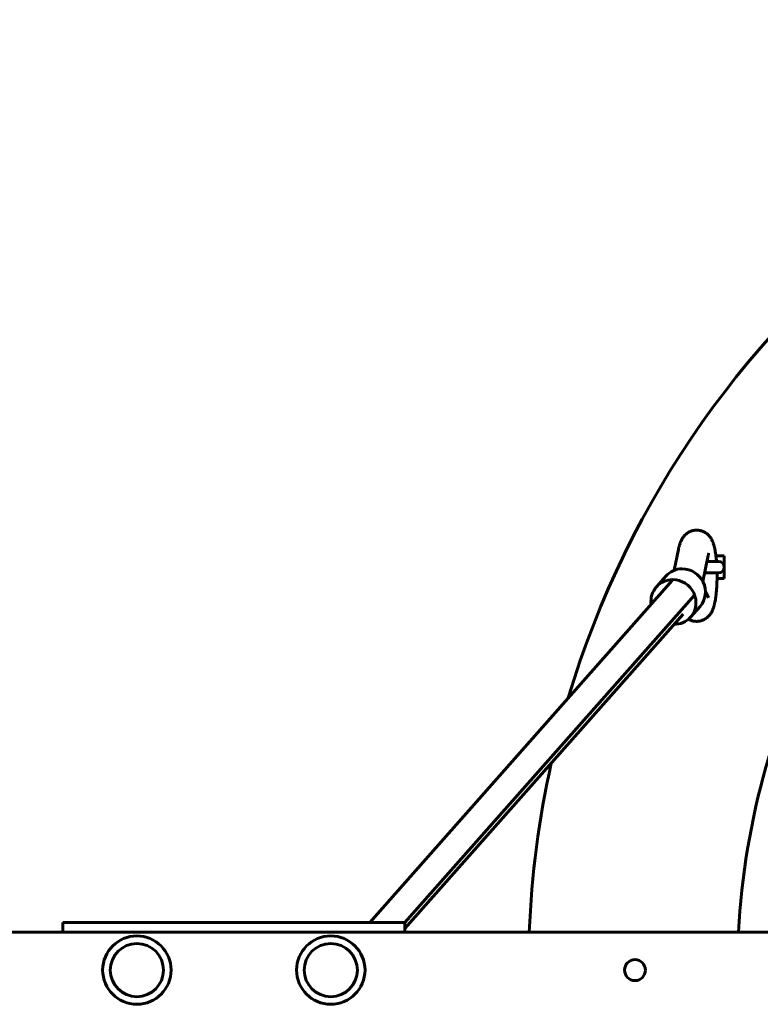
# Model space of a CAD drawing. Units: millimetres. Extents: x 6662 to 10404, y -8827 to -1327.
# Drawn here: x 7765 to 8155, y -5095 to -4577 of the extents above; entities that cross this region are included whole.
import ezdxf

# ---------------------------------------------------------------- set-up
doc = ezdxf.new("R2010")
doc.units = ezdxf.units.MM
doc.linetypes.add('K5LT_BASIC', pattern=[0])

msp = doc.modelspace()

# ---------------------------------------------------------------- linework, layer by layer
at = {"linetype": 'K5LT_BASIC', "lineweight": 60}
for p, q in [((8109.76, -4866.44), (8111.97, -4855.51)), ((8124.89, -4872.39), (8127.65, -4858.67)), ((8131.7, -4858.76), (8136.11, -4858.76)), ((8136.11, -4858.76), (8136.11, -4870.76)), ((8133.11, -4861.76), (8127.03, -4861.76)), ((8133.11, -4867.76), (8125.82, -4867.76)), ((7949.59, -5051.76), (8108.69, -4871.79)), ((8100.36, -4875.17), (8105.38, -4869.49)), ((8132.29, -4870.76), (8136.11, -4870.76)), ((7968.11, -5051.8), (8120.47, -4879.46)), ((8120.47, -4879.46), (7968.11, -5051.8)), ((8127.83, -4880.84), (8126.2, -4877.64)), ((8127.83, -4880.84), (8127.83, -4880.84)), ((8114.41, -4889.48), (7968.11, -5054.96)), ((8118.34, -4891.07), (8123.36, -4885.39)), ((7788.11, -5051.76), (7788.11, -5056.76)), ((7803.11, -5051.76), (7788.11, -5051.76)), ((7968.11, -5051.76), (7803.11, -5051.76)), ((7968.11, -5051.76), (7968.11, -5056.76)), ((7160.44, -5056.76), (9905.78, -5056.76))]:
    msp.add_line(p, q, dxfattribs=at)
for centre, radius in [((7827.11, -5076.76), 18), ((7929.11, -5076.76), 18), ((7827.11, -5076.76), 14), ((7827.11, -5076.76), 14), ((7929.11, -5076.76), 14), ((7929.11, -5076.76), 14), ((8089.11, -5076.76), 5.5)]:
    msp.add_circle(centre, radius, dxfattribs=at)
for centre, radius, start, end in [((8533.11, -5076.76), 500, 16.6367, 163.3633), ((8133.11, -4864.76), 3, 270, 90), ((8533.11, -5076.76), 390, 151.1754, 177.0605), ((8533.11, -5076.76), 500, 167.4208, 177.7076)]:
    msp.add_arc(centre, radius, start, end, dxfattribs=at)
for centre, major_axis, start_param, end_param in [((8114.37, -4877.44), (8.99, -7.95), 2.311119, 3.141593), ((8114.37, -4877.44), (8.99, -7.95), 0, 2.311119), ((8109.35, -4883.12), (-8.99, 7.95), 5.452711, 6.283185), ((8109.35, -4883.12), (-8.99, 7.95), 3.141593, 5.452711), ((8109.35, -4883.12), (-8.99, 7.95), 0, 0.841069), ((8109.35, -4883.12), (-8.99, 7.95), 2.300524, 3.141593)]:
    msp.add_ellipse(centre, major_axis=major_axis, ratio=0.967572, start_param=start_param, end_param=end_param, dxfattribs=at)
for points, knots in [([(8111.97, -4855.51), (8112.05, -4855.11), (8112.13, -4854.72), (8112.28, -4854.11), (8112.34, -4853.88), (8112.46, -4853.43), (8112.52, -4853.21), (8112.66, -4852.77), (8112.73, -4852.55), (8112.88, -4852.12), (8112.96, -4851.91), (8113.12, -4851.49), (8113.2, -4851.29), (8113.31, -4851.04), (8113.33, -4851), (8113.45, -4850.74), (8113.56, -4850.51), (8113.81, -4850.06), (8113.94, -4849.83), (8114.22, -4849.38), (8114.38, -4849.15), (8114.7, -4848.71), (8114.87, -4848.5), (8115.23, -4848.1), (8115.4, -4847.91), (8115.84, -4847.5), (8116.1, -4847.27), (8116.65, -4846.85), (8116.94, -4846.66), (8117.52, -4846.32), (8117.83, -4846.16), (8118.44, -4845.89), (8118.76, -4845.77), (8119.4, -4845.57), (8119.73, -4845.49), (8120.38, -4845.38), (8120.71, -4845.33), (8121.38, -4845.29), (8121.71, -4845.29), (8122.38, -4845.33), (8122.71, -4845.37), (8123.36, -4845.48), (8123.69, -4845.56), (8124.32, -4845.75), (8124.63, -4845.86), (8125.24, -4846.13), (8125.54, -4846.28), (8126.12, -4846.61), (8126.4, -4846.79), (8126.93, -4847.19), (8127.19, -4847.4), (8127.68, -4847.86), (8127.91, -4848.1), (8128.36, -4848.61), (8128.56, -4848.88), (8128.89, -4849.33), (8129.01, -4849.52), (8129.23, -4849.89), (8129.33, -4850.06), (8129.47, -4850.31), (8129.5, -4850.38), (8129.65, -4850.66), (8129.75, -4850.87), (8129.93, -4851.28), (8130.02, -4851.49), (8130.18, -4851.91), (8130.26, -4852.11), (8130.4, -4852.52), (8130.46, -4852.72), (8130.58, -4853.1), (8130.64, -4853.29), (8130.73, -4853.63), (8130.77, -4853.78), (8130.89, -4854.24), (8130.97, -4854.55), (8131.11, -4855.19), (8131.18, -4855.51), (8131.33, -4856.34), (8131.42, -4856.85), (8131.57, -4857.83), (8131.63, -4858.3), (8131.71, -4858.86), (8131.72, -4858.97), (8131.81, -4859.67), (8131.87, -4860.28), (8131.96, -4861.18), (8131.98, -4861.47), (8132, -4861.76)], [0, 0, 0, 0, 1.622388, 1.622388, 2.614139, 2.614139, 3.605891, 3.605891, 4.597643, 4.597643, 5.572095, 5.572095, 6.505254, 6.505254, 6.688996, 6.688996, 7.717977, 7.717977, 8.746957, 8.746957, 9.764661, 9.764661, 10.744807, 10.744807, 11.632196, 11.632196, 12.796247, 12.796247, 13.912907, 13.912907, 15.000263, 15.000263, 16.0685, 16.0685, 17.124627, 17.124627, 18.17379, 18.17379, 19.219714, 19.219714, 20.26549, 20.26549, 21.314147, 21.314147, 22.369192, 22.369192, 23.435254, 23.435254, 24.519023, 24.519023, 25.630662, 25.630662, 26.785886, 26.785886, 28.008442, 28.008442, 28.866602, 28.866602, 29.653785, 29.653785, 29.974883, 29.974883, 30.928298, 30.928298, 31.881714, 31.881714, 32.823213, 32.823213, 33.730205, 33.730205, 34.559653, 34.559653, 35.227727, 35.227727, 36.563875, 36.563875, 37.886586, 37.886586, 39.888209, 39.888209, 41.560046, 41.560046, 41.940715, 41.940715, 44.020316, 44.020316, 44.961289, 44.961289, 44.961289, 44.961289]), ([(8127.65, -4858.67), (8127.68, -4858.54), (8127.7, -4858.42), (8127.75, -4858.2), (8127.78, -4858.09), (8127.81, -4857.98), (8127.81, -4857.95), (8127.84, -4857.85), (8127.86, -4857.77), (8127.89, -4857.66), (8127.91, -4857.6), (8127.93, -4857.55), (8127.93, -4857.55), (8127.93, -4857.54)], [0, 0, 0, 0, 0.8, 0.8, 1.6, 1.6, 1.836963, 1.836963, 2.636963, 2.636963, 3.436963, 3.436963, 4, 4, 4, 4]), ([(8132.28, -4867.76), (8132.29, -4868.21), (8132.29, -4868.67), (8132.3, -4869.67), (8132.29, -4870.21), (8132.28, -4870.94), (8132.28, -4871.12), (8132.26, -4872.02), (8132.24, -4872.73), (8132.18, -4874.13), (8132.15, -4874.82), (8132.06, -4876.16), (8132.01, -4876.82), (8131.89, -4878.1), (8131.83, -4878.72), (8131.69, -4879.91), (8131.61, -4880.49), (8131.45, -4881.6), (8131.36, -4882.13), (8131.18, -4883.06), (8131.1, -4883.45), (8130.96, -4884.08), (8130.9, -4884.32), (8130.78, -4884.78), (8130.72, -4885.01), (8130.59, -4885.47), (8130.52, -4885.69), (8130.38, -4886.14), (8130.3, -4886.36), (8130.14, -4886.8), (8130.05, -4887.02), (8129.87, -4887.46), (8129.77, -4887.68), (8129.56, -4888.11), (8129.45, -4888.33), (8129.21, -4888.74), (8129.09, -4888.94), (8128.85, -4889.32), (8128.73, -4889.49), (8128.53, -4889.76), (8128.45, -4889.87), (8128.19, -4890.18), (8128.01, -4890.39), (8127.65, -4890.77), (8127.47, -4890.94), (8127.03, -4891.33), (8126.76, -4891.55), (8126.19, -4891.94), (8125.9, -4892.12), (8125.3, -4892.44), (8125, -4892.58), (8124.37, -4892.83), (8124.05, -4892.93), (8123.4, -4893.1), (8123.08, -4893.17), (8122.42, -4893.26), (8122.08, -4893.29), (8121.42, -4893.3), (8121.08, -4893.29), (8120.42, -4893.23), (8120.09, -4893.18), (8119.44, -4893.03), (8119.12, -4892.94), (8118.5, -4892.73), (8118.19, -4892.6), (8117.68, -4892.36), (8117.47, -4892.24), (8117.27, -4892.13)], [51.16938, 51.16938, 51.16938, 51.16938, 52.539017, 52.539017, 54.170483, 54.170483, 54.717703, 54.717703, 56.878456, 56.878456, 59.019977, 59.019977, 61.143123, 61.143123, 63.247217, 63.247217, 65.329777, 65.329777, 67.385779, 67.385779, 69.024895, 69.024895, 70.032418, 70.032418, 71.044456, 71.044456, 72.055193, 72.055193, 73.065931, 73.065931, 74.073815, 74.073815, 75.071714, 75.071714, 76.043259, 76.043259, 76.952775, 76.952775, 77.725271, 77.725271, 78.207278, 78.207278, 79.171293, 79.171293, 80.018475, 80.018475, 81.163678, 81.163678, 82.268671, 82.268671, 83.348636, 83.348636, 84.412052, 84.412052, 85.465332, 85.465332, 86.51303, 86.51303, 87.558583, 87.558583, 88.605005, 88.605005, 89.655426, 89.655426, 90.713654, 90.713654, 91.470965, 91.470965, 91.470965, 91.470965])]:
    msp.add_open_spline(points, degree=3, knots=knots, dxfattribs=at)

doc.saveas('drawing.dxf')
